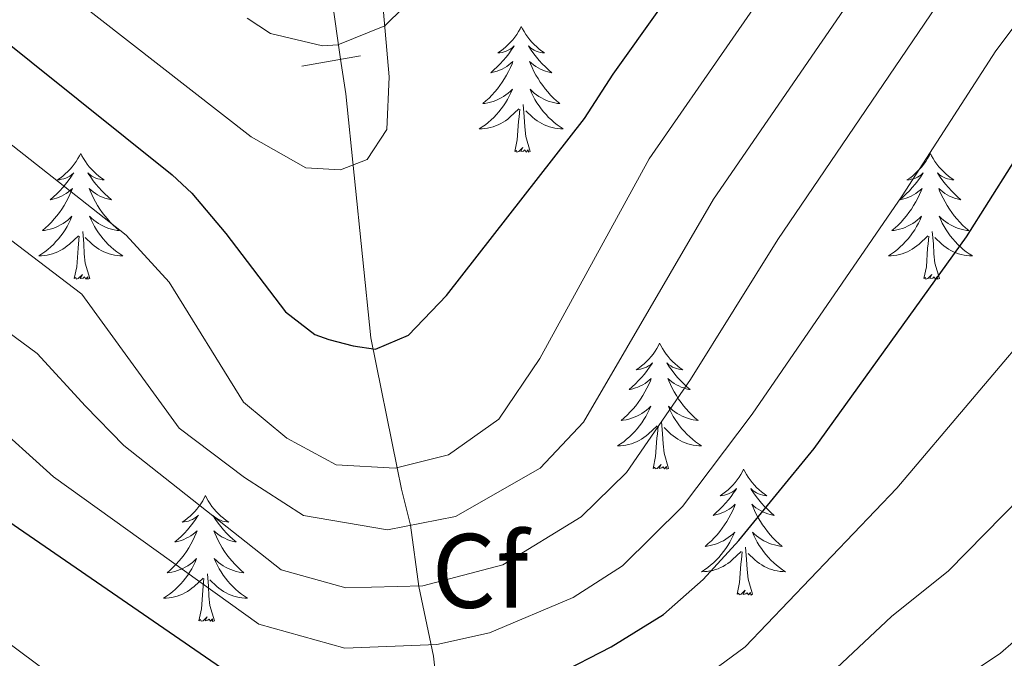
# Model space of a CAD drawing. Extents: x 585578 to 590071, y 777366 to 780393.
# Drawn here: x 586559 to 586652, y 777932 to 777992 of the extents above; entities that cross this region are included whole.
import ezdxf
from ezdxf.enums import TextEntityAlignment as Align

# ---------------------------------------------------------------- set-up
doc = ezdxf.new("R2010")
doc.units = 0
doc.header["$MEASUREMENT"] = 0
for name, pattern in [('DGN Style 2', [42.43541, 25.461246, -16.974164]), ('DGN Style 3', [59.409574, 42.43541, -16.974164]), ('DGN Style 5', [29.704787, 12.730623, -16.974164])]:
    doc.linetypes.add(name, pattern=pattern)
for name, color, linetype in [('Nivel 11', 7, 'Continuous'), ('Nivel 21', 7, 'Continuous'), ('Nivel 22', 7, 'Continuous'), ('Nivel 36', 7, 'Continuous'), ('Nivel 37', 7, 'Continuous'), ('Nivel 4', 7, 'Continuous'), ('Nivel 5', 7, 'Continuous'), ('Nivel 61', 7, 'Continuous'), ('Nivel 63', 7, 'Continuous')]:
    doc.layers.add(name, color=color, linetype=linetype)
doc.styles.add('Style-arial', font='arial.shx', dxfattribs={"bigfont": 'arialbig.shx'})

msp = doc.modelspace()

# ---------------------------------------------------------------- linework, layer by layer
at = {"layer": 'Nivel 11', "color": 142, "linetype": 'DGN Style 3', "lineweight": 13}
msp.add_polyline3d([(586588.954, 777988.249, 719.256), (586589.435, 777984.97, 719.256), (586591.829, 777961.878, 724.889), (586594.298, 777949.571, 730.003), (586594.724, 777947.554, 731.33), (586595.587, 777944.128, 735), (586596.357, 777938.313, 740.06), (586597.739, 777931.718, 745.881), (586598.254, 777927.534, 748.575), (586598.883, 777918.813, 753.504), (586599.106, 777904.811, 765), (586600.108, 777899.665, 768.915), (586600.259, 777893.788, 771.378)], dxfattribs=at)
at = {"layer": 'Nivel 21', "color": 1, "linetype": 'DGN Style 2', "lineweight": 0, "extrusion": (-0.010492, -0.001832, 0.999943), "elevation": -6860.968, "flags": 128}
msp.add_lwpolyline([(586566.08, 777977.311), (586560.53, 777976.342)], dxfattribs=at)
at = {"layer": 'Nivel 21', "color": 19, "linetype": 'Continuous', "lineweight": 0}
msp.add_polyline3d([(586580.1, 777992.128, 719.2), (586582.309, 777990.698, 719.315), (586587.239, 777989.531, 719.462), (586588.678, 777989.611, 719.522), (586593.137, 777991.405, 720.213), (586596.668, 777994.936, 720.615)], dxfattribs=at)
at = {"layer": 'Nivel 22', "color": 142, "linetype": 'DGN Style 5', "lineweight": 0, "elevation": 719.256, "flags": 128}
msp.add_lwpolyline([(586587.981, 777994.895), (586588.954, 777988.249)], dxfattribs=at)
at = {"layer": 'Nivel 36', "color": 92, "linetype": 'Continuous', "lineweight": 0, "flags": 128}
for points in [[(586606.069, 777991.363), (586605.958, 777991.144), (586605.803, 777990.869), (586605.635, 777990.603), (586605.453, 777990.346), (586605.259, 777990.098), (586605.052, 777989.86), (586604.833, 777989.634), (586604.603, 777989.418), (586604.363, 777989.215), (586604.112, 777989.024), (586603.852, 777988.846), (586604.051, 777988.869), (586604.254, 777988.907), (586604.453, 777988.962), (586604.648, 777989.031), (586604.837, 777989.116), (586605.018, 777989.215), (586605.192, 777989.327), (586605.397, 777989.518), (586605.356, 777989.453), (586605.126, 777989.108), (586604.883, 777988.772), (586604.627, 777988.446), (586604.359, 777988.13), (586604.079, 777987.825), (586603.787, 777987.531), (586603.484, 777987.248), (586603.171, 777986.977), (586603.295, 777987), (586603.541, 777987.058), (586603.783, 777987.131), (586604.019, 777987.219), (586604.25, 777987.322), (586604.473, 777987.44), (586604.689, 777987.571), (586604.896, 777987.716), (586605.093, 777987.873), (586605.28, 777988.043), (586605.192, 777987.821), (586605.036, 777987.46), (586604.865, 777987.106), (586604.68, 777986.759), (586604.48, 777986.419), (586604.268, 777986.088), (586604.041, 777985.766), (586603.802, 777985.454), (586603.551, 777985.151), (586603.287, 777984.859), (586603.012, 777984.578), (586602.725, 777984.308), (586602.428, 777984.05), (586602.624, 777984.075), (586602.891, 777984.122), (586603.154, 777984.185), (586603.413, 777984.264), (586603.668, 777984.358), (586603.916, 777984.466), (586604.157, 777984.589), (586604.391, 777984.727), (586604.616, 777984.877), (586604.832, 777985.041), (586605.038, 777985.217), (586605.233, 777985.405), (586605.092, 777985.078), (586604.937, 777984.757), (586604.768, 777984.443), (586604.585, 777984.138), (586604.388, 777983.841), (586604.178, 777983.553), (586603.955, 777983.275), (586603.72, 777983.007), (586603.474, 777982.749), (586603.216, 777982.504), (586602.947, 777982.27), (586602.668, 777982.048), (586602.379, 777981.839), (586602.089, 777981.648), (586602.354, 777981.657), (586602.617, 777981.682), (586602.879, 777981.723), (586603.138, 777981.78), (586603.393, 777981.852), (586603.643, 777981.939), (586603.887, 777982.042), (586604.125, 777982.158), (586604.355, 777982.289), (586604.577, 777982.434), (586604.79, 777982.592), (586604.993, 777982.762), (586605.841, 777983.561)], [(586606.069, 777991.363), (586606.18, 777991.144), (586606.335, 777990.869), (586606.503, 777990.603), (586606.685, 777990.346), (586606.879, 777990.098), (586607.086, 777989.86), (586607.305, 777989.634), (586607.535, 777989.418), (586607.775, 777989.215), (586608.026, 777989.024), (586608.286, 777988.846), (586608.087, 777988.869), (586607.884, 777988.907), (586607.685, 777988.962), (586607.49, 777989.031), (586607.301, 777989.116), (586607.12, 777989.215), (586606.946, 777989.327), (586606.741, 777989.518), (586606.782, 777989.453), (586607.012, 777989.108), (586607.255, 777988.772), (586607.511, 777988.446), (586607.779, 777988.13), (586608.059, 777987.825), (586608.351, 777987.531), (586608.654, 777987.248), (586608.967, 777986.977), (586608.843, 777987), (586608.597, 777987.058), (586608.355, 777987.131), (586608.119, 777987.219), (586607.888, 777987.322), (586607.665, 777987.44), (586607.449, 777987.571), (586607.242, 777987.716), (586607.045, 777987.873), (586606.858, 777988.043), (586606.946, 777987.821), (586607.102, 777987.46), (586607.273, 777987.106), (586607.458, 777986.759), (586607.658, 777986.419), (586607.87, 777986.088), (586608.097, 777985.766), (586608.336, 777985.454), (586608.587, 777985.151), (586608.851, 777984.859), (586609.126, 777984.578), (586609.413, 777984.308), (586609.71, 777984.05), (586609.514, 777984.075), (586609.247, 777984.122), (586608.984, 777984.185), (586608.725, 777984.264), (586608.47, 777984.358), (586608.222, 777984.466), (586607.981, 777984.589), (586607.747, 777984.727), (586607.522, 777984.877), (586607.306, 777985.041), (586607.1, 777985.217), (586606.905, 777985.405), (586607.046, 777985.078), (586607.201, 777984.757), (586607.37, 777984.443), (586607.553, 777984.138), (586607.75, 777983.841), (586607.96, 777983.553), (586608.183, 777983.275), (586608.418, 777983.007), (586608.664, 777982.749), (586608.922, 777982.504), (586609.191, 777982.27), (586609.47, 777982.048), (586609.759, 777981.839), (586610.049, 777981.648), (586609.784, 777981.657), (586609.521, 777981.682), (586609.259, 777981.723), (586609, 777981.78), (586608.745, 777981.852), (586608.495, 777981.939), (586608.251, 777982.042), (586608.013, 777982.158), (586607.783, 777982.289), (586607.561, 777982.434), (586607.348, 777982.592), (586607.145, 777982.762), (586606.487, 777983.382)], [(586606.92, 777979.512), (586606.491, 777980.952), (586606.4, 777981.856), (586606.354, 777982.805), (586606.252, 777983.969)], [(586605.45, 777979.512), (586605.695, 777980.63), (586605.808, 777982.372), (586605.856, 777982.805), (586605.919, 777983.528)], [(586564.33, 777979.338), (586564.219, 777979.119), (586564.064, 777978.844), (586563.896, 777978.578), (586563.714, 777978.321), (586563.52, 777978.073), (586563.313, 777977.835), (586563.094, 777977.609), (586562.864, 777977.393), (586562.624, 777977.19), (586562.373, 777976.999), (586562.113, 777976.821), (586562.312, 777976.844), (586562.515, 777976.882), (586562.714, 777976.937), (586562.909, 777977.006), (586563.098, 777977.091), (586563.279, 777977.19), (586563.453, 777977.302), (586563.658, 777977.493), (586563.617, 777977.428), (586563.387, 777977.083), (586563.144, 777976.747), (586562.888, 777976.421), (586562.62, 777976.105), (586562.34, 777975.8), (586562.048, 777975.506), (586561.745, 777975.223), (586561.432, 777974.952), (586561.556, 777974.975), (586561.802, 777975.033), (586562.044, 777975.106), (586562.28, 777975.194), (586562.511, 777975.297), (586562.734, 777975.415), (586562.95, 777975.546), (586563.157, 777975.691), (586563.354, 777975.848), (586563.541, 777976.018), (586563.453, 777975.796), (586563.297, 777975.435), (586563.126, 777975.081), (586562.941, 777974.734), (586562.741, 777974.394), (586562.529, 777974.063), (586562.302, 777973.741), (586562.063, 777973.429), (586561.812, 777973.126), (586561.548, 777972.834), (586561.273, 777972.553), (586560.986, 777972.283), (586560.689, 777972.025), (586560.885, 777972.05), (586561.152, 777972.097), (586561.415, 777972.16), (586561.674, 777972.239), (586561.929, 777972.333), (586562.177, 777972.441), (586562.418, 777972.564), (586562.652, 777972.702), (586562.877, 777972.852), (586563.093, 777973.016), (586563.299, 777973.192), (586563.494, 777973.38), (586563.353, 777973.053), (586563.198, 777972.732), (586563.029, 777972.418), (586562.846, 777972.113), (586562.649, 777971.816), (586562.439, 777971.528), (586562.216, 777971.25), (586561.981, 777970.982), (586561.735, 777970.724), (586561.477, 777970.479), (586561.208, 777970.245), (586560.929, 777970.023), (586560.64, 777969.814), (586560.35, 777969.623), (586560.615, 777969.632), (586560.878, 777969.657), (586561.14, 777969.698), (586561.399, 777969.755), (586561.654, 777969.827), (586561.904, 777969.914), (586562.148, 777970.017), (586562.386, 777970.133), (586562.616, 777970.264), (586562.838, 777970.409), (586563.051, 777970.567), (586563.254, 777970.737), (586564.102, 777971.536)], [(586564.33, 777979.338), (586564.441, 777979.119), (586564.596, 777978.844), (586564.764, 777978.578), (586564.946, 777978.321), (586565.14, 777978.073), (586565.347, 777977.835), (586565.566, 777977.609), (586565.796, 777977.393), (586566.036, 777977.19), (586566.287, 777976.999), (586566.547, 777976.821), (586566.348, 777976.844), (586566.145, 777976.882), (586565.946, 777976.937), (586565.751, 777977.006), (586565.562, 777977.091), (586565.381, 777977.19), (586565.207, 777977.302), (586565.002, 777977.493), (586565.043, 777977.428), (586565.273, 777977.083), (586565.516, 777976.747), (586565.772, 777976.421), (586566.04, 777976.105), (586566.32, 777975.8), (586566.612, 777975.506), (586566.915, 777975.223), (586567.228, 777974.952), (586567.104, 777974.975), (586566.858, 777975.033), (586566.616, 777975.106), (586566.38, 777975.194), (586566.149, 777975.297), (586565.926, 777975.415), (586565.71, 777975.546), (586565.503, 777975.691), (586565.306, 777975.848), (586565.119, 777976.018), (586565.207, 777975.796), (586565.363, 777975.435), (586565.534, 777975.081), (586565.719, 777974.734), (586565.919, 777974.394), (586566.131, 777974.063), (586566.358, 777973.741), (586566.597, 777973.429), (586566.848, 777973.126), (586567.112, 777972.834), (586567.387, 777972.553), (586567.674, 777972.283), (586567.971, 777972.025), (586567.775, 777972.05), (586567.508, 777972.097), (586567.245, 777972.16), (586566.986, 777972.239), (586566.731, 777972.333), (586566.483, 777972.441), (586566.242, 777972.564), (586566.008, 777972.702), (586565.783, 777972.852), (586565.567, 777973.016), (586565.361, 777973.192), (586565.166, 777973.38), (586565.307, 777973.053), (586565.462, 777972.732), (586565.631, 777972.418), (586565.814, 777972.113), (586566.011, 777971.816), (586566.221, 777971.528), (586566.444, 777971.25), (586566.679, 777970.982), (586566.925, 777970.724), (586567.183, 777970.479), (586567.452, 777970.245), (586567.731, 777970.023), (586568.02, 777969.814), (586568.31, 777969.623), (586568.045, 777969.632), (586567.782, 777969.657), (586567.52, 777969.698), (586567.261, 777969.755), (586567.006, 777969.827), (586566.756, 777969.914), (586566.512, 777970.017), (586566.274, 777970.133), (586566.044, 777970.264), (586565.822, 777970.409), (586565.609, 777970.567), (586565.406, 777970.737), (586564.748, 777971.357)], [(586606.92, 777979.512), (586606.746, 777979.444), (586606.727, 777979.683), (586606.537, 777979.461), (586606.416, 777979.664), (586606.295, 777979.556), (586606.025, 777979.502), (586606.221, 777979.895), (586605.836, 777979.515), (586605.648, 777979.461), (586605.607, 777979.623), (586605.45, 777979.512)], [(586644.835, 777979.338), (586644.724, 777979.119), (586644.569, 777978.844), (586644.401, 777978.578), (586644.219, 777978.321), (586644.025, 777978.073), (586643.818, 777977.835), (586643.599, 777977.609), (586643.369, 777977.393), (586643.129, 777977.19), (586642.878, 777976.999), (586642.618, 777976.821), (586642.817, 777976.844), (586643.02, 777976.882), (586643.219, 777976.937), (586643.414, 777977.006), (586643.603, 777977.091), (586643.784, 777977.19), (586643.958, 777977.302), (586644.163, 777977.493), (586644.122, 777977.428), (586643.892, 777977.083), (586643.649, 777976.747), (586643.393, 777976.421), (586643.125, 777976.105), (586642.845, 777975.8), (586642.553, 777975.506), (586642.25, 777975.223), (586641.937, 777974.952), (586642.061, 777974.975), (586642.307, 777975.033), (586642.549, 777975.106), (586642.785, 777975.194), (586643.016, 777975.297), (586643.239, 777975.415), (586643.455, 777975.546), (586643.662, 777975.691), (586643.859, 777975.848), (586644.046, 777976.018), (586643.958, 777975.796), (586643.802, 777975.435), (586643.631, 777975.081), (586643.446, 777974.734), (586643.246, 777974.394), (586643.034, 777974.063), (586642.807, 777973.741), (586642.568, 777973.429), (586642.317, 777973.126), (586642.053, 777972.834), (586641.778, 777972.553), (586641.491, 777972.283), (586641.194, 777972.025), (586641.39, 777972.05), (586641.657, 777972.097), (586641.92, 777972.16), (586642.179, 777972.239), (586642.434, 777972.333), (586642.682, 777972.441), (586642.923, 777972.564), (586643.157, 777972.702), (586643.382, 777972.852), (586643.598, 777973.016), (586643.804, 777973.192), (586643.999, 777973.38), (586643.858, 777973.053), (586643.703, 777972.732), (586643.534, 777972.418), (586643.351, 777972.113), (586643.154, 777971.816), (586642.944, 777971.528), (586642.721, 777971.25), (586642.486, 777970.982), (586642.24, 777970.724), (586641.982, 777970.479), (586641.713, 777970.245), (586641.434, 777970.023), (586641.145, 777969.814), (586640.855, 777969.623), (586641.12, 777969.632), (586641.383, 777969.657), (586641.645, 777969.698), (586641.904, 777969.755), (586642.159, 777969.827), (586642.409, 777969.914), (586642.653, 777970.017), (586642.891, 777970.133), (586643.121, 777970.264), (586643.343, 777970.409), (586643.556, 777970.567), (586643.759, 777970.737), (586644.607, 777971.536)], [(586644.835, 777979.338), (586644.946, 777979.119), (586645.101, 777978.844), (586645.269, 777978.578), (586645.451, 777978.321), (586645.645, 777978.073), (586645.852, 777977.835), (586646.071, 777977.609), (586646.301, 777977.393), (586646.541, 777977.19), (586646.792, 777976.999), (586647.052, 777976.821), (586646.853, 777976.844), (586646.65, 777976.882), (586646.451, 777976.937), (586646.256, 777977.006), (586646.067, 777977.091), (586645.886, 777977.19), (586645.712, 777977.302), (586645.507, 777977.493), (586645.548, 777977.428), (586645.778, 777977.083), (586646.021, 777976.747), (586646.277, 777976.421), (586646.545, 777976.105), (586646.825, 777975.8), (586647.117, 777975.506), (586647.42, 777975.223), (586647.733, 777974.952), (586647.609, 777974.975), (586647.363, 777975.033), (586647.121, 777975.106), (586646.885, 777975.194), (586646.654, 777975.297), (586646.431, 777975.415), (586646.215, 777975.546), (586646.008, 777975.691), (586645.811, 777975.848), (586645.624, 777976.018), (586645.712, 777975.796), (586645.868, 777975.435), (586646.039, 777975.081), (586646.224, 777974.734), (586646.424, 777974.394), (586646.636, 777974.063), (586646.863, 777973.741), (586647.102, 777973.429), (586647.353, 777973.126), (586647.617, 777972.834), (586647.892, 777972.553), (586648.179, 777972.283), (586648.476, 777972.025), (586648.28, 777972.05), (586648.013, 777972.097), (586647.75, 777972.16), (586647.491, 777972.239), (586647.236, 777972.333), (586646.988, 777972.441), (586646.747, 777972.564), (586646.513, 777972.702), (586646.288, 777972.852), (586646.072, 777973.016), (586645.866, 777973.192), (586645.671, 777973.38), (586645.812, 777973.053), (586645.967, 777972.732), (586646.136, 777972.418), (586646.319, 777972.113), (586646.516, 777971.816), (586646.726, 777971.528), (586646.949, 777971.25), (586647.184, 777970.982), (586647.43, 777970.724), (586647.688, 777970.479), (586647.957, 777970.245), (586648.236, 777970.023), (586648.525, 777969.814), (586648.815, 777969.623), (586648.55, 777969.632), (586648.287, 777969.657), (586648.025, 777969.698), (586647.766, 777969.755), (586647.511, 777969.827), (586647.261, 777969.914), (586647.017, 777970.017), (586646.779, 777970.133), (586646.549, 777970.264), (586646.327, 777970.409), (586646.114, 777970.567), (586645.911, 777970.737), (586645.253, 777971.357)], [(586565.181, 777967.487), (586564.752, 777968.927), (586564.661, 777969.831), (586564.615, 777970.78), (586564.513, 777971.944)], [(586645.686, 777967.487), (586645.257, 777968.927), (586645.166, 777969.831), (586645.12, 777970.78), (586645.018, 777971.944)], [(586563.711, 777967.487), (586563.956, 777968.605), (586564.069, 777970.347), (586564.117, 777970.78), (586564.18, 777971.503)], [(586644.216, 777967.487), (586644.461, 777968.605), (586644.574, 777970.347), (586644.622, 777970.78), (586644.685, 777971.503)], [(586565.181, 777967.487), (586565.007, 777967.419), (586564.988, 777967.658), (586564.798, 777967.436), (586564.677, 777967.639), (586564.556, 777967.531), (586564.286, 777967.477), (586564.482, 777967.87), (586564.097, 777967.49), (586563.909, 777967.436), (586563.868, 777967.598), (586563.711, 777967.487)], [(586645.686, 777967.487), (586645.512, 777967.419), (586645.493, 777967.658), (586645.303, 777967.436), (586645.182, 777967.639), (586645.061, 777967.531), (586644.791, 777967.477), (586644.987, 777967.87), (586644.602, 777967.49), (586644.414, 777967.436), (586644.373, 777967.598), (586644.216, 777967.487)], [(586619.177, 777961.352), (586619.066, 777961.133), (586618.911, 777960.858), (586618.743, 777960.592), (586618.561, 777960.335), (586618.367, 777960.087), (586618.16, 777959.849), (586617.941, 777959.623), (586617.711, 777959.407), (586617.471, 777959.204), (586617.22, 777959.013), (586616.96, 777958.835), (586617.159, 777958.858), (586617.362, 777958.896), (586617.561, 777958.951), (586617.756, 777959.02), (586617.945, 777959.105), (586618.126, 777959.204), (586618.3, 777959.316), (586618.505, 777959.507), (586618.464, 777959.442), (586618.234, 777959.097), (586617.991, 777958.761), (586617.735, 777958.435), (586617.467, 777958.119), (586617.187, 777957.814), (586616.895, 777957.52), (586616.592, 777957.237), (586616.279, 777956.966), (586616.403, 777956.989), (586616.649, 777957.047), (586616.891, 777957.12), (586617.127, 777957.208), (586617.358, 777957.311), (586617.581, 777957.429), (586617.797, 777957.56), (586618.004, 777957.705), (586618.201, 777957.862), (586618.388, 777958.032), (586618.3, 777957.81), (586618.144, 777957.449), (586617.973, 777957.095), (586617.788, 777956.748), (586617.588, 777956.408), (586617.376, 777956.077), (586617.149, 777955.755), (586616.91, 777955.443), (586616.659, 777955.14), (586616.395, 777954.848), (586616.12, 777954.567), (586615.833, 777954.297), (586615.536, 777954.039), (586615.732, 777954.064), (586615.999, 777954.111), (586616.262, 777954.174), (586616.521, 777954.253), (586616.776, 777954.347), (586617.024, 777954.455), (586617.265, 777954.578), (586617.499, 777954.716), (586617.724, 777954.866), (586617.94, 777955.03), (586618.146, 777955.206), (586618.341, 777955.394), (586618.2, 777955.067), (586618.045, 777954.746), (586617.876, 777954.432), (586617.693, 777954.127), (586617.496, 777953.83), (586617.286, 777953.542), (586617.063, 777953.264), (586616.828, 777952.996), (586616.582, 777952.738), (586616.324, 777952.493), (586616.055, 777952.259), (586615.776, 777952.037), (586615.487, 777951.828), (586615.197, 777951.637), (586615.462, 777951.646), (586615.725, 777951.671), (586615.987, 777951.712), (586616.246, 777951.769), (586616.501, 777951.841), (586616.751, 777951.928), (586616.995, 777952.031), (586617.233, 777952.147), (586617.463, 777952.278), (586617.685, 777952.423), (586617.898, 777952.581), (586618.101, 777952.751), (586618.949, 777953.55)], [(586619.177, 777961.352), (586619.288, 777961.133), (586619.443, 777960.858), (586619.611, 777960.592), (586619.793, 777960.335), (586619.987, 777960.087), (586620.194, 777959.849), (586620.413, 777959.623), (586620.643, 777959.407), (586620.883, 777959.204), (586621.134, 777959.013), (586621.394, 777958.835), (586621.195, 777958.858), (586620.992, 777958.896), (586620.793, 777958.951), (586620.598, 777959.02), (586620.409, 777959.105), (586620.228, 777959.204), (586620.054, 777959.316), (586619.849, 777959.507), (586619.89, 777959.442), (586620.12, 777959.097), (586620.363, 777958.761), (586620.619, 777958.435), (586620.887, 777958.119), (586621.167, 777957.814), (586621.459, 777957.52), (586621.762, 777957.237), (586622.075, 777956.966), (586621.951, 777956.989), (586621.705, 777957.047), (586621.463, 777957.12), (586621.227, 777957.208), (586620.996, 777957.311), (586620.773, 777957.429), (586620.557, 777957.56), (586620.35, 777957.705), (586620.153, 777957.862), (586619.966, 777958.032), (586620.054, 777957.81), (586620.21, 777957.449), (586620.381, 777957.095), (586620.566, 777956.748), (586620.766, 777956.408), (586620.978, 777956.077), (586621.205, 777955.755), (586621.444, 777955.443), (586621.695, 777955.14), (586621.959, 777954.848), (586622.234, 777954.567), (586622.521, 777954.297), (586622.818, 777954.039), (586622.622, 777954.064), (586622.355, 777954.111), (586622.092, 777954.174), (586621.833, 777954.253), (586621.578, 777954.347), (586621.33, 777954.455), (586621.089, 777954.578), (586620.855, 777954.716), (586620.63, 777954.866), (586620.414, 777955.03), (586620.208, 777955.206), (586620.013, 777955.394), (586620.154, 777955.067), (586620.309, 777954.746), (586620.478, 777954.432), (586620.661, 777954.127), (586620.858, 777953.83), (586621.068, 777953.542), (586621.291, 777953.264), (586621.526, 777952.996), (586621.772, 777952.738), (586622.03, 777952.493), (586622.299, 777952.259), (586622.578, 777952.037), (586622.867, 777951.828), (586623.157, 777951.637), (586622.892, 777951.646), (586622.629, 777951.671), (586622.367, 777951.712), (586622.108, 777951.769), (586621.853, 777951.841), (586621.603, 777951.928), (586621.359, 777952.031), (586621.121, 777952.147), (586620.891, 777952.278), (586620.669, 777952.423), (586620.456, 777952.581), (586620.253, 777952.751), (586619.595, 777953.371)], [(586618.558, 777949.501), (586618.803, 777950.619), (586618.916, 777952.361), (586618.964, 777952.794), (586619.027, 777953.517)], [(586620.028, 777949.501), (586619.599, 777950.941), (586619.508, 777951.845), (586619.462, 777952.794), (586619.36, 777953.958)], [(586620.028, 777949.501), (586619.854, 777949.433), (586619.835, 777949.672), (586619.645, 777949.45), (586619.524, 777949.653), (586619.403, 777949.545), (586619.133, 777949.491), (586619.329, 777949.884), (586618.944, 777949.504), (586618.756, 777949.45), (586618.715, 777949.612), (586618.558, 777949.501)], [(586627.137, 777949.433), (586627.026, 777949.214), (586626.871, 777948.939), (586626.703, 777948.673), (586626.521, 777948.416), (586626.327, 777948.168), (586626.12, 777947.93), (586625.901, 777947.704), (586625.671, 777947.488), (586625.431, 777947.285), (586625.18, 777947.094), (586624.92, 777946.916), (586625.119, 777946.939), (586625.322, 777946.977), (586625.521, 777947.032), (586625.716, 777947.101), (586625.905, 777947.186), (586626.086, 777947.285), (586626.26, 777947.397), (586626.465, 777947.588), (586626.424, 777947.523), (586626.194, 777947.178), (586625.951, 777946.842), (586625.695, 777946.516), (586625.427, 777946.2), (586625.147, 777945.895), (586624.855, 777945.601), (586624.552, 777945.318), (586624.239, 777945.047), (586624.363, 777945.07), (586624.609, 777945.128), (586624.851, 777945.201), (586625.087, 777945.289), (586625.318, 777945.392), (586625.541, 777945.51), (586625.757, 777945.641), (586625.964, 777945.786), (586626.161, 777945.943), (586626.348, 777946.113), (586626.26, 777945.891), (586626.104, 777945.53), (586625.933, 777945.176), (586625.748, 777944.829), (586625.548, 777944.489), (586625.336, 777944.158), (586625.109, 777943.836), (586624.87, 777943.524), (586624.619, 777943.221), (586624.355, 777942.929), (586624.08, 777942.648), (586623.793, 777942.378), (586623.496, 777942.12), (586623.692, 777942.145), (586623.959, 777942.192), (586624.222, 777942.255), (586624.481, 777942.334), (586624.736, 777942.428), (586624.984, 777942.536), (586625.225, 777942.659), (586625.459, 777942.797), (586625.684, 777942.947), (586625.9, 777943.111), (586626.106, 777943.287), (586626.301, 777943.475), (586626.16, 777943.148), (586626.005, 777942.827), (586625.836, 777942.513), (586625.653, 777942.208), (586625.456, 777941.911), (586625.246, 777941.623), (586625.023, 777941.345), (586624.788, 777941.077), (586624.542, 777940.819), (586624.284, 777940.574), (586624.015, 777940.34), (586623.736, 777940.118), (586623.447, 777939.909), (586623.157, 777939.718), (586623.422, 777939.727), (586623.685, 777939.752), (586623.947, 777939.793), (586624.206, 777939.85), (586624.461, 777939.922), (586624.711, 777940.009), (586624.955, 777940.112), (586625.193, 777940.228), (586625.423, 777940.359), (586625.645, 777940.504), (586625.858, 777940.662), (586626.061, 777940.832), (586626.909, 777941.631)], [(586627.137, 777949.433), (586627.248, 777949.214), (586627.403, 777948.939), (586627.571, 777948.673), (586627.753, 777948.416), (586627.947, 777948.168), (586628.154, 777947.93), (586628.373, 777947.704), (586628.603, 777947.488), (586628.843, 777947.285), (586629.094, 777947.094), (586629.354, 777946.916), (586629.155, 777946.939), (586628.952, 777946.977), (586628.753, 777947.032), (586628.558, 777947.101), (586628.369, 777947.186), (586628.188, 777947.285), (586628.014, 777947.397), (586627.809, 777947.588), (586627.85, 777947.523), (586628.08, 777947.178), (586628.323, 777946.842), (586628.579, 777946.516), (586628.847, 777946.2), (586629.127, 777945.895), (586629.419, 777945.601), (586629.722, 777945.318), (586630.035, 777945.047), (586629.911, 777945.07), (586629.665, 777945.128), (586629.423, 777945.201), (586629.187, 777945.289), (586628.956, 777945.392), (586628.733, 777945.51), (586628.517, 777945.641), (586628.31, 777945.786), (586628.113, 777945.943), (586627.926, 777946.113), (586628.014, 777945.891), (586628.17, 777945.53), (586628.341, 777945.176), (586628.526, 777944.829), (586628.726, 777944.489), (586628.938, 777944.158), (586629.165, 777943.836), (586629.404, 777943.524), (586629.655, 777943.221), (586629.919, 777942.929), (586630.194, 777942.648), (586630.481, 777942.378), (586630.778, 777942.12), (586630.582, 777942.145), (586630.315, 777942.192), (586630.052, 777942.255), (586629.793, 777942.334), (586629.538, 777942.428), (586629.29, 777942.536), (586629.049, 777942.659), (586628.815, 777942.797), (586628.59, 777942.947), (586628.374, 777943.111), (586628.168, 777943.287), (586627.973, 777943.475), (586628.114, 777943.148), (586628.269, 777942.827), (586628.438, 777942.513), (586628.621, 777942.208), (586628.818, 777941.911), (586629.028, 777941.623), (586629.251, 777941.345), (586629.486, 777941.077), (586629.732, 777940.819), (586629.99, 777940.574), (586630.259, 777940.34), (586630.538, 777940.118), (586630.827, 777939.909), (586631.117, 777939.718), (586630.852, 777939.727), (586630.589, 777939.752), (586630.327, 777939.793), (586630.068, 777939.85), (586629.813, 777939.922), (586629.563, 777940.009), (586629.319, 777940.112), (586629.081, 777940.228), (586628.851, 777940.359), (586628.629, 777940.504), (586628.416, 777940.662), (586628.213, 777940.832), (586627.555, 777941.452)], [(586576.147, 777946.925), (586576.036, 777946.706), (586575.881, 777946.431), (586575.713, 777946.165), (586575.531, 777945.908), (586575.337, 777945.66), (586575.13, 777945.422), (586574.911, 777945.196), (586574.681, 777944.98), (586574.441, 777944.777), (586574.19, 777944.586), (586573.93, 777944.408), (586574.129, 777944.431), (586574.332, 777944.469), (586574.531, 777944.524), (586574.726, 777944.593), (586574.915, 777944.678), (586575.096, 777944.777), (586575.27, 777944.889), (586575.475, 777945.08), (586575.434, 777945.015), (586575.204, 777944.67), (586574.961, 777944.334), (586574.705, 777944.008), (586574.437, 777943.692), (586574.157, 777943.387), (586573.865, 777943.093), (586573.562, 777942.81), (586573.249, 777942.539), (586573.373, 777942.562), (586573.619, 777942.62), (586573.861, 777942.693), (586574.097, 777942.781), (586574.328, 777942.884), (586574.551, 777943.002), (586574.767, 777943.133), (586574.974, 777943.278), (586575.171, 777943.435), (586575.358, 777943.605), (586575.27, 777943.383), (586575.114, 777943.022), (586574.943, 777942.668), (586574.758, 777942.321), (586574.558, 777941.981), (586574.346, 777941.65), (586574.119, 777941.328), (586573.88, 777941.016), (586573.629, 777940.713), (586573.365, 777940.421), (586573.09, 777940.14), (586572.803, 777939.87), (586572.506, 777939.612), (586572.702, 777939.637), (586572.969, 777939.684), (586573.232, 777939.747), (586573.491, 777939.826), (586573.746, 777939.92), (586573.994, 777940.028), (586574.235, 777940.151), (586574.469, 777940.289), (586574.694, 777940.439), (586574.91, 777940.603), (586575.116, 777940.779), (586575.311, 777940.967), (586575.17, 777940.64), (586575.015, 777940.319), (586574.846, 777940.005), (586574.663, 777939.7), (586574.466, 777939.403), (586574.256, 777939.115), (586574.033, 777938.837), (586573.798, 777938.569), (586573.552, 777938.311), (586573.294, 777938.066), (586573.025, 777937.832), (586572.746, 777937.61), (586572.457, 777937.401), (586572.167, 777937.21), (586572.432, 777937.219), (586572.695, 777937.244), (586572.957, 777937.285), (586573.216, 777937.342), (586573.471, 777937.414), (586573.721, 777937.501), (586573.965, 777937.604), (586574.203, 777937.72), (586574.433, 777937.851), (586574.655, 777937.996), (586574.868, 777938.154), (586575.071, 777938.324), (586575.919, 777939.123)], [(586576.147, 777946.925), (586576.258, 777946.706), (586576.413, 777946.431), (586576.581, 777946.165), (586576.763, 777945.908), (586576.957, 777945.66), (586577.164, 777945.422), (586577.383, 777945.196), (586577.613, 777944.98), (586577.853, 777944.777), (586578.104, 777944.586), (586578.364, 777944.408), (586578.165, 777944.431), (586577.962, 777944.469), (586577.763, 777944.524), (586577.568, 777944.593), (586577.379, 777944.678), (586577.198, 777944.777), (586577.024, 777944.889), (586576.819, 777945.08), (586576.86, 777945.015), (586577.09, 777944.67), (586577.333, 777944.334), (586577.589, 777944.008), (586577.857, 777943.692), (586578.137, 777943.387), (586578.429, 777943.093), (586578.732, 777942.81), (586579.045, 777942.539), (586578.921, 777942.562), (586578.675, 777942.62), (586578.433, 777942.693), (586578.197, 777942.781), (586577.966, 777942.884), (586577.743, 777943.002), (586577.527, 777943.133), (586577.32, 777943.278), (586577.123, 777943.435), (586576.936, 777943.605), (586577.024, 777943.383), (586577.18, 777943.022), (586577.351, 777942.668), (586577.536, 777942.321), (586577.736, 777941.981), (586577.948, 777941.65), (586578.175, 777941.328), (586578.414, 777941.016), (586578.665, 777940.713), (586578.929, 777940.421), (586579.204, 777940.14), (586579.491, 777939.87), (586579.788, 777939.612), (586579.592, 777939.637), (586579.325, 777939.684), (586579.062, 777939.747), (586578.803, 777939.826), (586578.548, 777939.92), (586578.3, 777940.028), (586578.059, 777940.151), (586577.825, 777940.289), (586577.6, 777940.439), (586577.384, 777940.603), (586577.178, 777940.779), (586576.983, 777940.967), (586577.124, 777940.64), (586577.279, 777940.319), (586577.448, 777940.005), (586577.631, 777939.7), (586577.828, 777939.403), (586578.038, 777939.115), (586578.261, 777938.837), (586578.496, 777938.569), (586578.742, 777938.311), (586579, 777938.066), (586579.269, 777937.832), (586579.548, 777937.61), (586579.837, 777937.401), (586580.127, 777937.21), (586579.862, 777937.219), (586579.599, 777937.244), (586579.337, 777937.285), (586579.078, 777937.342), (586578.823, 777937.414), (586578.573, 777937.501), (586578.329, 777937.604), (586578.091, 777937.72), (586577.861, 777937.851), (586577.639, 777937.996), (586577.426, 777938.154), (586577.223, 777938.324), (586576.565, 777938.944)], [(586627.988, 777937.582), (586627.559, 777939.022), (586627.468, 777939.926), (586627.422, 777940.875), (586627.32, 777942.039)], [(586626.518, 777937.582), (586626.763, 777938.7), (586626.876, 777940.442), (586626.924, 777940.875), (586626.987, 777941.598)], [(586575.528, 777935.074), (586575.773, 777936.192), (586575.886, 777937.934), (586575.934, 777938.367), (586575.997, 777939.09)], [(586576.998, 777935.074), (586576.569, 777936.514), (586576.478, 777937.418), (586576.432, 777938.367), (586576.33, 777939.531)], [(586627.988, 777937.582), (586627.814, 777937.514), (586627.795, 777937.753), (586627.605, 777937.531), (586627.484, 777937.734), (586627.363, 777937.626), (586627.093, 777937.572), (586627.289, 777937.965), (586626.904, 777937.585), (586626.716, 777937.531), (586626.675, 777937.693), (586626.518, 777937.582)], [(586576.998, 777935.074), (586576.824, 777935.006), (586576.805, 777935.245), (586576.615, 777935.023), (586576.494, 777935.226), (586576.373, 777935.118), (586576.103, 777935.064), (586576.299, 777935.457), (586575.914, 777935.077), (586575.726, 777935.023), (586575.685, 777935.185), (586575.528, 777935.074)]]:
    msp.add_lwpolyline(points, dxfattribs=at)
at = {"layer": 'Nivel 4', "color": 25, "linetype": 'Continuous', "lineweight": 30, "flags": 128}
for points, elevation in [([(586498.998, 778027.467), (586499.344, 778027.375), (586508.688, 778022.685), (586516.746, 778019.32), (586555.14, 777991.585), (586572.979, 777977.311), (586574.844, 777975.571), (586578.073, 777971.745), (586583.742, 777964.344), (586586.515, 777962.186), (586587.824, 777961.724), (586590.135, 777961.107), (586592.252, 777960.799), (586595.372, 777962.109), (586598.993, 777965.885), (586612.072, 777982.63), (586614.775, 777986.839), (586628.399, 778005.926), (586634.5, 778013.858), (586640.027, 778022.191), (586644.245, 778029.335), (586651.866, 778044.564)], 725), ([(586499.62, 777978.615), (586502.729, 777977.775), (586512.281, 777974.026), (586527.408, 777966.048), (586535.656, 777960.393), (586547.147, 777951.583), (586579.071, 777929.632), (586583.809, 777928.038), (586589.275, 777926.773), (586594.272, 777926.588), (586599.378, 777927.252), (586604.685, 777928.407), (586609.438, 777929.956), (586614.584, 777932.604), (586619.543, 777935.656), (586623.297, 777938.982), (586626.683, 777942.662), (586633.814, 777951.39), (586648.268, 777971.432), (586656.708, 777984.818)], 750)]:
    msp.add_lwpolyline(points, dxfattribs=dict(at, elevation=elevation))
at = {"layer": 'Nivel 5', "color": 25, "linetype": 'Continuous', "lineweight": 0, "flags": 128}
for points, elevation in [([(586498.939, 778032.17), (586506.049, 778029.931), (586510.681, 778028.048), (586525.55, 778020.314), (586547.667, 778007.321), (586551.734, 778004.428), (586563.026, 777994.51), (586580.483, 777980.891), (586585.664, 777977.967), (586588.956, 777977.77), (586591.455, 777978.759), (586593.332, 777981.594), (586593.552, 777986.599), (586592.797, 777995.283), (586593.809, 778000.26), (586599.374, 778009.232), (586604.999, 778017.071), (586611.82, 778025.045), (586618.174, 778031.373), (586621.661, 778035.302), (586627.942, 778043.075), (586634.136, 778051.628), (586642.515, 778068.111), (586656.305, 778099.876)], 720), ([(586499.13, 778017.133), (586512.604, 778011.373), (586544.817, 777989.927), (586550.418, 777985.912), (586568.636, 777971.598), (586572.711, 777967.146), (586579.743, 777955.782), (586583.863, 777952.382), (586588.52, 777949.854), (586594.123, 777949.538), (586599.189, 777950.788), (586603.955, 777954.164), (586607.816, 777959.911), (586618.175, 777978.815), (586634.06, 778001.704), (586640.15, 778009.643), (586645.781, 778017.904), (586650.222, 778025.31), (586658.119, 778040.252)], 730), ([(586499.259, 778006.983), (586508.463, 778003.426), (586527.119, 777992.418), (586540.465, 777983.957), (586545.696, 777980.239), (586564.43, 777966.009), (586573.654, 777953.316), (586579.834, 777948.641), (586585.447, 777945.038), (586593.394, 777943.701), (586599.85, 777944.96), (586607.852, 777949.537), (586611.973, 777953.887), (586624.278, 777975), (586639.722, 777997.482), (586645.8, 778005.428), (586651.535, 778013.617), (586659.992, 778027.85)], 735), ([(586499.384, 777997.149), (586504.321, 777995.479), (586511.578, 777992.05), (586522.173, 777986.287), (586536.112, 777977.987), (586540.974, 777974.566), (586560.193, 777960.391), (586564.785, 777955.385), (586568.416, 777951.685), (586583.321, 777939.902), (586589.444, 777938.187), (586596.75, 777938.395), (586604.313, 777940.372), (586611.749, 777944.91), (586616.033, 777949.113), (586622.112, 777957.922), (586630.381, 777971.185), (586645.384, 777993.261), (586657.289, 778009.331)], 740), ([(586499.504, 777987.72), (586500.18, 777987.532), (586507.153, 777984.912), (586517.227, 777980.156), (586531.76, 777972.017), (586555.498, 777954.339), (586561.756, 777948.693), (586581.196, 777934.767), (586589.359, 777932.48), (586598.064, 777932.823), (586603.073, 777933.924), (586610.992, 777937.282), (586615.646, 777940.283), (586621.358, 777945.887), (586627.963, 777954.656), (586642.15, 777975.327), (586651.046, 777989.039), (586663.043, 778005.044)], 745), ([(586499.733, 777969.737), (586511.255, 777965.034), (586517.107, 777962.357), (586521.469, 777959.916), (586530.393, 777954.014), (586538.487, 777948.154), (586552.303, 777936.82), (586567.687, 777925.395), (586572.944, 777922.162), (586577.387, 777919.883), (586580.831, 777918.323), (586585.274, 777916.944), (586590.232, 777916.294), (586594.731, 777916.349), (586598.673, 777916.758), (586605.352, 777918.28), (586610.051, 777920.01), (586620.427, 777927.563), (586627.29, 777932.599), (586641.648, 777947.628), (586655.988, 777964.539)], 755), ([(586499.806, 777963.95), (586502.543, 777962.918), (586512.618, 777957.458), (586520.83, 777951.736), (586547.057, 777929.367), (586555.778, 777922.662), (586564.364, 777917.531), (586573.286, 777912.998), (586578.899, 777910.64), (586583.699, 777909.245), (586589.181, 777908.939), (586594.505, 777909.754), (586605.146, 777912.281), (586610.458, 777913.866), (586626.136, 777922.439), (586631.283, 777926.216), (586641.148, 777935.493), (586646.558, 777939.811), (586653.453, 777946.813)], 760), ([(586500.12, 777939.303), (586509.226, 777935.285), (586522.647, 777927.706), (586530.163, 777924.444), (586532.421, 777925.55), (586533.24, 777926.996), (586534.186, 777927.845), (586536.102, 777927.631), (586553.55, 777917.853), (586573.201, 777907.654), (586578.25, 777905.686), (586583.121, 777904.56), (586588.917, 777904.029), (586600.15, 777904.892), (586613.25, 777908.429), (586631.845, 777917.315), (586644.816, 777927.545), (586651.469, 777931.994), (586658.885, 777938.441)], 765)]:
    msp.add_lwpolyline(points, dxfattribs=dict(at, elevation=elevation))
at = {"layer": 'Nivel 61', "color": 19, "linetype": 'Continuous', "lineweight": 0}
msp.add_3dface([(586502.26, 777771.03), (586472.83, 780084.6), (589859.89, 780128.41), (589890.49, 777814.8)], dxfattribs=at)
at = {"layer": 'Nivel 63', "color": 7, "linetype": 'Continuous', "lineweight": 0}
msp.add_3dface([(585616.539, 777365.702), (590071.161, 777423.247), (590032.797, 780393.011), (585578.175, 780335.465)], dxfattribs=at)

# ---------------------------------------------------------------- texts
at = {"layer": 'Nivel 37', "color": 92, "linetype": 'Continuous', "lineweight": 0, "style": 'Style-arial'}
msp.add_text('Cf', height=7, dxfattribs=at).set_placement((586602.176, 777939.803, 740.008), align=Align.MIDDLE_CENTER)

doc.saveas('drawing.dxf')
